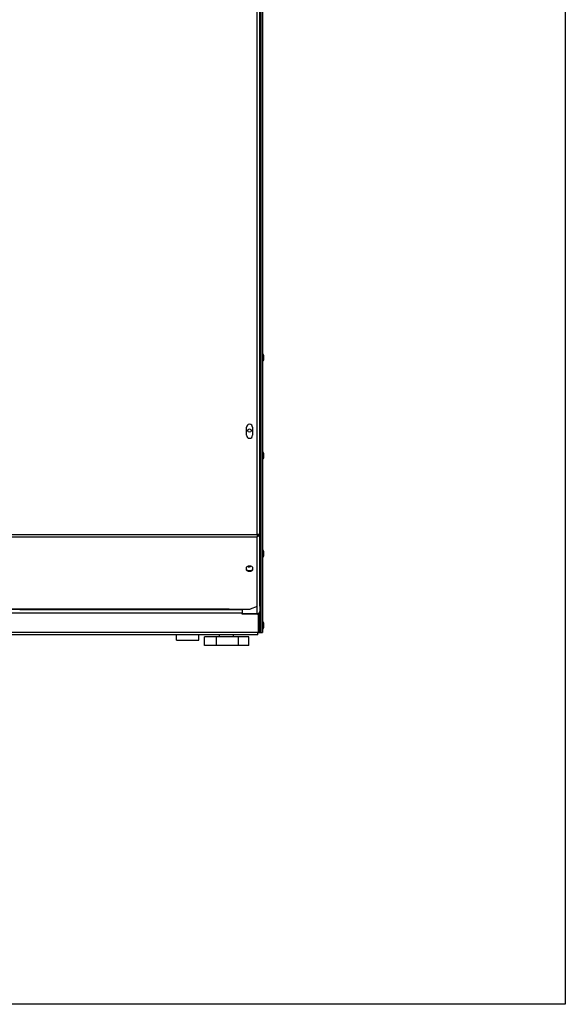
# Model space of a CAD drawing. Units: inches. Extents: x 215 to 398, y -268 to 34.
# Drawn here: x 361 to 380, y -268 to -233 of the extents above; entities that cross this region are included whole.
import ezdxf

# ---------------------------------------------------------------- set-up
doc = ezdxf.new("R2010")
doc.units = ezdxf.units.IN
doc.header["$LTSCALE"] = 16.666667
doc.header["$MEASUREMENT"] = 0
doc.layers.add('Visible Edges(Dexter)', color=7, linetype='Continuous', lineweight=25)
doc.layers.add('Visible Tangent Edges(Dexter)', color=7, linetype='Continuous', lineweight=25)

# ---------------------------------------------------------------- blocks, each defined once
blk = doc.blocks.new('A$C4C006A1B')
at = {"layer": 'Visible Edges(Dexter)'}
for p, q in [((27.098, 0.469), (27.098, 68.218)), ((27.146, 68.218), (27.146, 0.469)), ((27.051, 1.407), (27.051, 34.657)), ((27.046, 3.97), (27.046, 24.491)), ((27.161, 10.407), (27.146, 10.407)), ((27.161, 10.407), (27.161, 10.157)), ((27.182, 10.369), (27.182, 10.194)), ((27.161, 10.157), (27.146, 10.157)), ((26.572, 7.51), (26.572, 7.792)), ((26.79, 7.792), (26.79, 7.51)), ((27.161, 6.907), (27.146, 6.907)), ((27.161, 6.907), (27.161, 6.657)), ((27.182, 6.869), (27.182, 6.694)), ((27.161, 6.657), (27.146, 6.657)), ((26.956, 3.97), (26.956, 3.886)), ((27.046, 3.97), (26.956, 3.97)), ((26.956, 1.395), (26.956, 3.886)), ((27.046, 3.97), (27.046, 1.212)), ((27.16, 3.407), (27.146, 3.407)), ((27.16, 3.407), (27.16, 3.157)), ((27.181, 3.369), (27.181, 3.194)), ((27.16, 3.157), (27.146, 3.157)), ((26.572, 2.693), (26.572, 2.798)), ((26.791, 2.798), (26.791, 2.693)), ((27.051, 1.407), (27.098, 1.407)), ((25.956, 1.294), (5.488, 1.294)), ((18.483, 1.294), (18.483, 1.282)), ((18.483, 1.282), (26.421, 1.282)), ((25.956, 1.301), (26.706, 1.301)), ((25.956, 1.294), (25.956, 1.301)), ((26.421, 1.301), (26.421, 1.128)), ((26.421, 1.121), (26.421, 1.128)), ((26.956, 1.128), (26.421, 1.128)), ((26.956, 1.121), (26.421, 1.121)), ((26.956, 1.395), (26.706, 1.301)), ((26.996, 0.469), (26.996, 1.131)), ((27.098, 1.159), (27.039, 1.159)), ((27.039, 1.159), (27.039, 0.469)), ((27.046, 1.212), (27.046, 1.211)), ((27.16, 0.844), (27.146, 0.844)), ((27.16, 0.844), (27.16, 0.594)), ((27.181, 0.807), (27.181, 0.632)), ((26.996, 0.469), (0.294, 0.469)), ((26.973, 0.378), (0.317, 0.378)), ((24.075, 0.187), (24.075, 0.378)), ((24.872, 0.187), (24.872, 0.378)), ((25.614, 0.312), (25.614, 0.378)), ((26.114, 0.312), (26.114, 0.378)), ((26.973, 0.378), (26.973, 0.469)), ((26.996, 0.469), (27.036, 0.469)), ((27.039, 0.469), (27.036, 0.469)), ((27.039, 0.469), (27.098, 0.469)), ((27.098, 0.469), (27.146, 0.469)), ((27.16, 0.594), (27.146, 0.594)), ((24.075, 0.187), (24.872, 0.187)), ((25.498, 0.312), (25.071, 0.312)), ((25.071, 0), (25.071, 0.312)), ((25.498, 0), (25.071, 0)), ((25.498, 0), (25.498, 0.312)), ((26.291, 0.312), (25.498, 0.312)), ((26.291, 0), (25.498, 0)), ((26.657, 0.312), (26.291, 0.312)), ((26.291, 0), (26.291, 0.312)), ((26.657, 0), (26.291, 0)), ((26.657, 0), (26.657, 0.312))]:
    blk.add_line(p, q, dxfattribs=at)
blk.add_circle((26.679, 7.675), 0.0625, dxfattribs=at)
for centre, radius, start, end in [((27.052, 10.25), 0.125, 90.848, 92.866), ((27.138, 10.369), 0.044, 0, 58.4977), ((27.052, 10.313), 0.125, 267.134, 269.152), ((27.138, 10.194), 0.044, 301.5023, 0), ((26.681, 7.792), 0.109, 0, 180), ((26.681, 7.51), 0.109, 180, 0), ((27.052, 6.75), 0.125, 90.848, 92.866), ((27.052, 6.813), 0.125, 267.134, 269.152), ((27.138, 6.869), 0.044, 0, 58.4977), ((27.138, 6.694), 0.044, 301.5023, 0), ((27.052, 3.25), 0.125, 90.4813, 92.4989), ((27.052, 3.313), 0.125, 267.5011, 269.5187), ((27.137, 3.369), 0.044, 0, 58.4977), ((27.137, 3.194), 0.044, 301.5023, 0), ((26.956, 1.211), 0.0901, 270, 0), ((27.052, 0.688), 0.125, 95.9926, 116.275), ((27.137, 0.807), 0.044, 0, 58.4977), ((27.052, 0.75), 0.125, 243.725, 264.0074), ((27.137, 0.632), 0.044, 301.5023, 0)]:
    blk.add_arc(centre, radius, start, end, dxfattribs=at)
for centre, major_axis, ratio, start_param, end_param in [((26.956, 3.98), (0.0901, 0), 0.927184, 4.712389, 6.165553), ((26.956, 3.98), (0.0625, 0), 0.927184, 4.712389, 6.11318), ((26.681, 2.798), (-0.109, 0), 0.374607, 3.141593, 6.283185), ((26.671, 2.833), (0.0625, 0), 0.374607, 3.307585, 6.328788), ((26.671, 2.859), (0.0625, 0), 0.374607, 4.311512, 5.235685), ((26.681, 2.719), (-0.109, 0), 0.374607, 0, 3.141593), ((26.681, 2.693), (0.109, 0), 0.374607, 3.141593, 6.283185), ((26.956, 1.212), (0.0901, 0), 0.927184, 5.499677, 6.283185)]:
    blk.add_ellipse(centre, major_axis=major_axis, ratio=ratio, start_param=start_param, end_param=end_param, dxfattribs=at)
blk.add_open_spline([(27.098, 1.407), (27.098, 1.405), (27.096, 1.404), (27.085, 1.402), (27.077, 1.4), (27.06, 1.399), (27.054, 1.398), (27.046, 1.397)], degree=3, knots=[0, 0, 0, 0, 0.1102897, 0.1102897, 0.2205238, 0.2205238, 0.2865983, 0.2865983, 0.2865983, 0.2865983], dxfattribs=at)
for points in [[(27.046, 1.403), (27.049, 1.404), (27.051, 1.405), (27.051, 1.407)], [(27.02, 1.153), (27.003, 1.137), (26.98, 1.128), (26.956, 1.128)], [(27.037, 1.172), (27.038, 1.168), (27.039, 1.164), (27.039, 1.159)], [(27.098, 1.159), (27.098, 1.198), (27.078, 1.237), (27.046, 1.259)]]:
    blk.add_open_spline(points, degree=3, dxfattribs=at)
at = {"layer": 'Visible Tangent Edges(Dexter)'}
for p, q in [((26.956, 3.97), (26.956, 24.464)), ((5.488, 3.97), (26.956, 3.97)), ((5.488, 3.886), (26.956, 3.886)), ((26.988, 3.93), (26.988, 3.97)), ((26.421, 1.159), (0.294, 1.159)), ((5.488, 1.301), (25.956, 1.301)), ((26.956, 1.128), (26.956, 1.395)), ((27.036, 0.812), (27.036, 1.169)), ((27.036, 0.469), (27.036, 0.626))]:
    blk.add_line(p, q, dxfattribs=at)

msp = doc.modelspace()

# ---------------------------------------------------------------- linework, layer by layer
msp.add_lwpolyline([(234.9873, -100.2124), (380.0696, -100.2124), (380.0696, -267.7794), (234.9873, -267.7794)], close=True)

# ---------------------------------------------------------------- block references
msp.add_blockref('A$C4C006A1B', (342.1226, -254.97))

doc.saveas('drawing.dxf')
